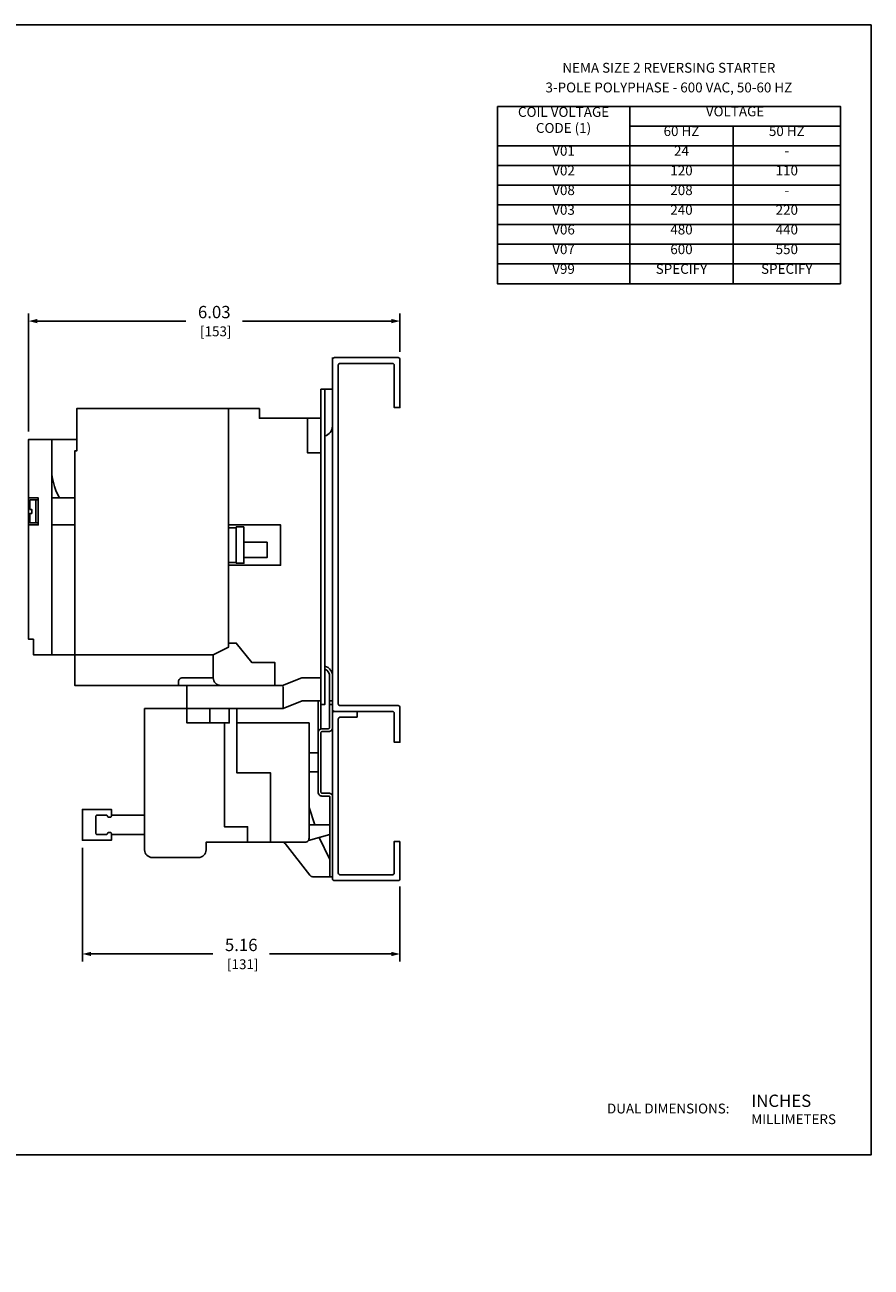
# Model space of a CAD drawing. Extents: x 0 to 32.8, y 0 to 20.2.
# Drawn here: x 19.1 to 32.8, y 0 to 20.2 of the extents above; entities that cross this region are included whole.
import ezdxf
from ezdxf.enums import TextEntityAlignment as Align

# ---------------------------------------------------------------- set-up
doc = ezdxf.new("R2010")
doc.units = 0
doc.header["$LTSCALE"] = 2
doc.header["$MEASUREMENT"] = 0
doc.layers.get('0').update_dxf_attribs({"linetype": 'CONTINUOUS'})
doc.layers.get('DEFPOINTS').update_dxf_attribs({"linetype": 'CONTINUOUS'})
for name, color, linetype in [('CONTINUOUS1', 7, 'CONTINUOUS'), ('DIM', 2, 'CONTINUOUS'), ('TEXT1', 3, 'CONTINUOUS'), ('VIEWPORT', 9, 'CONTINUOUS')]:
    doc.layers.add(name, color=color, linetype=linetype)
doc.styles.add('ROMANS', font='romans.shx')
doc.dimstyles.new('SCHNEIDERELECTRIC_DUAL_BEL', dxfattribs={"dimscale": 0, "dimtxt": 0.1, "dimasz": 0.07, "dimexe": 0.0625, "dimexo": 0.0625, "dimgap": 0.04, "dimtad": 0, "dimtih": 1, "dimtoh": 1, "dimrnd": 0.001, "dimzin": 4, "dimtxsty": 'ROMANS', "dimblk": 'SEARROW', "dimcen": 0.09, "dimclrd": 256, "dimclre": 256, "dimclrt": 256, "dimazin": 3, "dimtfac": 1, "dimtofl": 0, "dimtmove": 0, "dimatfit": 3, "dimtolj": 1, "dimtzin": 0})

# ---------------------------------------------------------------- blocks, each defined once
blk = doc.blocks.new('SEARROW')
at = {"linetype": 'BYBLOCK'}
blk.add_lwpolyline([(0, 0, 0, 0.5, 0), (-1, 0, 0.5, 0.5, 0)], format="xyseb", dxfattribs=at)
blk = doc.blocks.new('*D11')
at = {"layer": 'DEFPOINTS', "color": 0}
for p in [(19.988, 6.939), (25.146, 6.314), (25.146, 5.09)]:
    blk.add_point(p, dxfattribs=at)
at = {"layer": 'DIM'}
for p, q in [((19.988, 6.814), (19.988, 4.965)), ((25.146, 6.189), (25.146, 4.965)), ((20.128, 5.09), (22.106, 5.09)), ((25.006, 5.09), (23.028, 5.09))]:
    blk.add_line(p, q, dxfattribs=at)
at = {"layer": 'DIM', "xscale": 0.14, "yscale": 0.14, "zscale": 0.14, "rotation": 180}
blk.add_blockref('SEARROW', (19.988, 5.09), dxfattribs=at)
at = {"layer": 'DIM', "xscale": 0.14, "yscale": 0.14, "zscale": 0.14}
blk.add_blockref('SEARROW', (25.146, 5.09), dxfattribs=at)
at = {"layer": 'DIM', "insert": (22.567, 5.09), "char_height": 0.2, "attachment_point": 5, "style": 'ROMANS'}
blk.add_mtext('\\A1;5.16\\P{\\H0.8x; [131]', dxfattribs=at)
blk = doc.blocks.new('*D13')
at = {"layer": 'DEFPOINTS', "color": 0}
for p in [(25.146, 15.376), (25.146, 14.751), (19.113, 13.454)]:
    blk.add_point(p, dxfattribs=at)
at = {"layer": 'DIM'}
for p, q in [((19.113, 13.579), (19.113, 15.501)), ((19.253, 15.376), (21.668, 15.376)), ((25.006, 15.376), (22.59, 15.376)), ((25.146, 14.876), (25.146, 15.501))]:
    blk.add_line(p, q, dxfattribs=at)
at = {"layer": 'DIM', "xscale": 0.14, "yscale": 0.14, "zscale": 0.14, "rotation": 180}
blk.add_blockref('SEARROW', (19.113, 15.376), dxfattribs=at)
at = {"layer": 'DIM', "xscale": 0.14, "yscale": 0.14, "zscale": 0.14}
blk.add_blockref('SEARROW', (25.146, 15.376), dxfattribs=at)
at = {"layer": 'DIM', "insert": (22.129, 15.376), "char_height": 0.2, "attachment_point": 5, "style": 'ROMANS'}
blk.add_mtext('\\A1;6.03\\P{\\H0.8x; [153]', dxfattribs=at)
blk = doc.blocks.new('DUALDIM')
at = {"layer": 'TEXT1', "style": 'ROMANS'}
for s, height, p in [('INCHES', 0.1, (-0.859, 0.268)), ('DUAL DIMENSIONS:', 0.08, (-2.031, 0.215)), ('MILLIMETERS', 0.08, (-0.859, 0.128))]:
    blk.add_text(s, height=height, dxfattribs=at).set_placement(p)

msp = doc.modelspace()

# ---------------------------------------------------------------- linework, layer by layer
at = {"layer": 'CONTINUOUS1'}
for points in [[(26.728, 18.864), (28.878, 18.864), (28.878, 18.224), (26.728, 18.224)], [(28.878, 18.864), (32.3, 18.864), (32.3, 18.544), (28.878, 18.544)], [(28.878, 18.544), (30.561, 18.544), (30.561, 18.224), (28.878, 18.224)], [(30.561, 18.544), (32.3, 18.544), (32.3, 18.224), (30.561, 18.224)], [(26.728, 18.224), (28.878, 18.224), (28.878, 17.904), (26.728, 17.904)], [(28.878, 18.224), (30.561, 18.224), (30.561, 17.904), (28.878, 17.904)], [(30.561, 18.224), (32.3, 18.224), (32.3, 17.904), (30.561, 17.904)], [(26.728, 17.904), (28.878, 17.904), (28.878, 17.584), (26.728, 17.584)], [(28.878, 17.904), (30.561, 17.904), (30.561, 17.584), (28.878, 17.584)], [(30.561, 17.904), (32.3, 17.904), (32.3, 17.584), (30.561, 17.584)], [(26.728, 17.584), (28.878, 17.584), (28.878, 17.264), (26.728, 17.264)], [(28.878, 17.584), (30.561, 17.584), (30.561, 17.264), (28.878, 17.264)], [(30.561, 17.584), (32.3, 17.584), (32.3, 17.264), (30.561, 17.264)], [(26.728, 17.264), (28.878, 17.264), (28.878, 16.944), (26.728, 16.944)], [(28.878, 17.264), (30.561, 17.264), (30.561, 16.944), (28.878, 16.944)], [(30.561, 17.264), (32.3, 17.264), (32.3, 16.944), (30.561, 16.944)], [(26.728, 16.944), (28.878, 16.944), (28.878, 16.624), (26.728, 16.624)], [(28.878, 16.944), (30.561, 16.944), (30.561, 16.624), (28.878, 16.624)], [(30.561, 16.944), (32.3, 16.944), (32.3, 16.624), (30.561, 16.624)], [(26.728, 16.624), (28.878, 16.624), (28.878, 16.304), (26.728, 16.304)], [(28.878, 16.624), (30.561, 16.624), (30.561, 16.304), (28.878, 16.304)], [(30.561, 16.624), (32.3, 16.624), (32.3, 16.304), (30.561, 16.304)], [(26.728, 16.304), (28.878, 16.304), (28.878, 15.984), (26.728, 15.984)], [(28.878, 16.304), (30.561, 16.304), (30.561, 15.984), (28.878, 15.984)], [(30.561, 16.304), (32.3, 16.304), (32.3, 15.984), (30.561, 15.984)], [(22.612, 12.032), (22.612, 11.439), (22.487, 11.439), (22.487, 12.032)]]:
    msp.add_lwpolyline(points, close=True, dxfattribs=at)
for points in [[(24.049, 14.782), (24.049, 9.064, 0.414214), (24.081, 9.032), (25.021, 9.032, -0.414214), (25.052, 9.001), (25.052, 8.532), (25.146, 8.532), (25.146, 9.095, 0.414214), (25.114, 9.126), (24.174, 9.126, -0.414214), (24.143, 9.157), (24.143, 14.657, -0.414214), (24.174, 14.689), (25.021, 14.689, -0.414214), (25.052, 14.657), (25.052, 13.97), (25.146, 13.97), (25.146, 14.751, 0.414214), (25.114, 14.782), (24.081, 14.782, 0.414214), (24.049, 14.751), (24.049, 14.182)], [(23.924, 13.51, 0.343108), (24.049, 13.666)], [(22.237, 9.454, -0.414214), (22.112, 9.579), (22.112, 9.954), (19.191, 9.954), (19.191, 10.204), (19.113, 10.204), (19.113, 13.454), (19.894, 13.454)], [(19.488, 13.017, 0.138011), (19.613, 12.501)], [(23.924, 9.72, -0.343108), (24.002, 9.595), (24.002, 9.142), (24.049, 9.142), (24.049, 9.595, 0.367577), (23.924, 9.767)], [(22.112, 9.579), (21.612, 9.579, 0.414214), (21.549, 9.517), (21.549, 9.454)], [(24.005, 6.345), (24.005, 7.642, 0.414214), (23.99, 7.657), (23.877, 7.657, -0.414214), (23.815, 7.719), (23.815, 9.204), (23.862, 9.204), (23.559, 9.204), (23.247, 9.079), (20.997, 9.079), (20.997, 6.782, 0.414214), (21.122, 6.657), (21.872, 6.657, 0.414214), (21.997, 6.782), (21.997, 6.907), (23.606, 6.907, 0.414214), (23.669, 6.97), (23.669, 8.845), (22.497, 8.845)], [(23.232, 6.907, -0.231443), (23.281, 6.883), (23.681, 6.369, 0.231443), (23.731, 6.345), (24.052, 6.345), (24.052, 7.642, 0.414214), (23.99, 7.704), (23.877, 7.704, -0.414214), (23.862, 7.719), (23.862, 8.689, -0.414214), (23.877, 8.704), (23.987, 8.704, 0.414214), (24.049, 8.766), (24.049, 9.204), (24.002, 9.204), (24.002, 8.766, -0.414214), (23.987, 8.751), (23.877, 8.751, 0.414214), (23.815, 8.689)]]:
    msp.add_lwpolyline(points, format="xyb", dxfattribs=at)
for points in [[(24.049, 14.267), (23.862, 14.267), (23.862, 9.142), (23.924, 9.142), (23.924, 14.267)], [(23.862, 13.236), (23.643, 13.236), (23.643, 13.798), (22.862, 13.798), (22.862, 13.954), (19.894, 13.954), (19.894, 13.267), (19.863, 13.267), (19.863, 9.954), (19.863, 9.454), (23.237, 9.454), (23.549, 9.579), (23.862, 9.579)], [(22.362, 13.954), (22.362, 10.079), (22.112, 9.954)], [(23.643, 13.798), (23.862, 13.798)], [(19.488, 13.454), (19.488, 9.954)], [(19.113, 12.501), (19.269, 12.501), (19.269, 12.064), (19.113, 12.064)], [(19.269, 12.47), (19.134, 12.47), (19.134, 12.314), (19.165, 12.314), (19.165, 12.251), (19.134, 12.251), (19.134, 12.095), (19.269, 12.095)], [(19.228, 12.47), (19.228, 12.095)], [(19.488, 12.501), (19.863, 12.501)], [(19.488, 12.064), (19.863, 12.064)], [(22.362, 12.064), (23.206, 12.064), (23.206, 11.407), (22.362, 11.407)], [(22.362, 12.017), (22.487, 12.017)], [(22.612, 11.782), (22.987, 11.782), (22.987, 11.532), (22.612, 11.532)], [(22.362, 11.454), (22.487, 11.454)], [(22.362, 10.142), (22.487, 10.142), (22.737, 9.829), (23.112, 9.829), (23.112, 9.454)], [(22.372, 9.079), (22.372, 8.845), (21.684, 8.845), (21.684, 9.079), (21.684, 9.439)], [(23.247, 9.079), (23.247, 9.439)], [(23.862, 9.204), (23.862, 8.749)], [(22.059, 9.079), (22.059, 8.845)], [(22.497, 9.079), (22.497, 8.032), (23.044, 8.032), (23.044, 6.907)], [(22.294, 8.845), (22.294, 7.157), (22.669, 7.157), (22.669, 6.907)], [(23.669, 8.361), (23.815, 8.361)], [(23.669, 8.048), (23.815, 8.048)], [(20.457, 7.345), (20.997, 7.345)], [(23.762, 7.189), (23.669, 7.47)], [(23.669, 7.189), (24.005, 7.189)], [(20.457, 7.032), (20.997, 7.032)], [(23.658, 6.935), (24.005, 7.032)], [(24.005, 6.626), (23.828, 6.992)]]:
    msp.add_lwpolyline(points, dxfattribs=at)
for points in [[(25.146, 6.92), (25.052, 6.92), (25.052, 6.407, -0.414214), (25.021, 6.376), (24.174, 6.376, -0.414214), (24.143, 6.407), (24.143, 8.907, -0.414214), (24.174, 8.939), (24.448, 8.939), (24.448, 9.032), (24.081, 9.032, 0.414214), (24.049, 9.001), (24.049, 6.314, 0.414214), (24.081, 6.282), (25.114, 6.282, 0.414214), (25.146, 6.314)], [(20.394, 7.329, 0.426474), (20.409, 7.314), (20.442, 7.314, 0.414214), (20.457, 7.329), (20.457, 7.439), (19.988, 7.439), (19.988, 6.939), (20.457, 6.939), (20.457, 7.049, 0.414214), (20.442, 7.064), (20.409, 7.064, 0.426474), (20.394, 7.048, -0.426474), (20.379, 7.032), (20.222, 7.032, -0.414214), (20.207, 7.047), (20.207, 7.33, -0.414214), (20.222, 7.345), (20.379, 7.345, -0.426474)]]:
    msp.add_lwpolyline(points, format="xyb", close=True, dxfattribs=at)
at = {"layer": 'VIEWPORT'}
msp.add_lwpolyline([(0, 0), (16.005, 0), (16.005, 1.824), (32.8, 1.824), (32.8, 20.191), (0, 20.191)], close=True, dxfattribs=at)

# ---------------------------------------------------------------- block references
at = {"layer": 'TEXT1', "xscale": 2, "yscale": 2, "zscale": 2}
msp.add_blockref('DUALDIM', (32.571, 2.068), dxfattribs=at)

# ---------------------------------------------------------------- texts
at = {"layer": 'TEXT1', "style": 'ROMANS'}
for s, p in [('NEMA SIZE 2 REVERSING STARTER', (29.514, 19.413)), ('3-POLE POLYPHASE - 600 VAC, 50-60 HZ', (29.514, 19.093)), ('COIL VOLTAGE', (27.803, 18.695)), ('VOLTAGE', (30.589, 18.704)), ('CODE (1)', (27.803, 18.435)), ('60 HZ', (29.719, 18.384)), ('50 HZ', (31.43, 18.384)), ('V01', (27.803, 18.064)), ('24', (29.719, 18.064)), ('-', (31.43, 18.064)), ('V02', (27.803, 17.744)), ('120', (29.719, 17.744)), ('110', (31.43, 17.744)), ('V08', (27.803, 17.424)), ('208', (29.719, 17.424)), ('-', (31.43, 17.424)), ('V03', (27.803, 17.104)), ('240', (29.719, 17.104)), ('220', (31.43, 17.104)), ('V06', (27.803, 16.784)), ('480', (29.719, 16.784)), ('440', (31.43, 16.784)), ('V07', (27.803, 16.464)), ('600', (29.719, 16.464)), ('550', (31.43, 16.464)), ('V99', (27.803, 16.144)), ('SPECIFY', (29.719, 16.144)), ('SPECIFY', (31.43, 16.144))]:
    msp.add_text(s, height=0.16, dxfattribs=at).set_placement(p, align=Align.CENTER)

# ---------------------------------------------------------------- dimensions: what is measured, and where the dimension line sits
at = {"layer": 'DIM'}
for base, p1, p2, picture, middle in [((25.146, 15.376), (19.113, 13.454), (25.146, 14.751), '*D13', (22.129, 15.376)), ((25.146, 5.09), (19.988, 6.939), (25.146, 6.314), '*D11', (22.567, 5.09))]:
    dim = msp.add_linear_dim(base=base, p1=p1, p2=p2, dimstyle='SCHNEIDERELECTRIC_DUAL_BEL', override={"dimscale": 2, "dimpost": '\\P{\\H0.8x;'}, dxfattribs=at)
    dim.commit()
    dim.dimension.update_dxf_attribs({"geometry": picture, "text_midpoint": middle})

doc.saveas('drawing.dxf')
